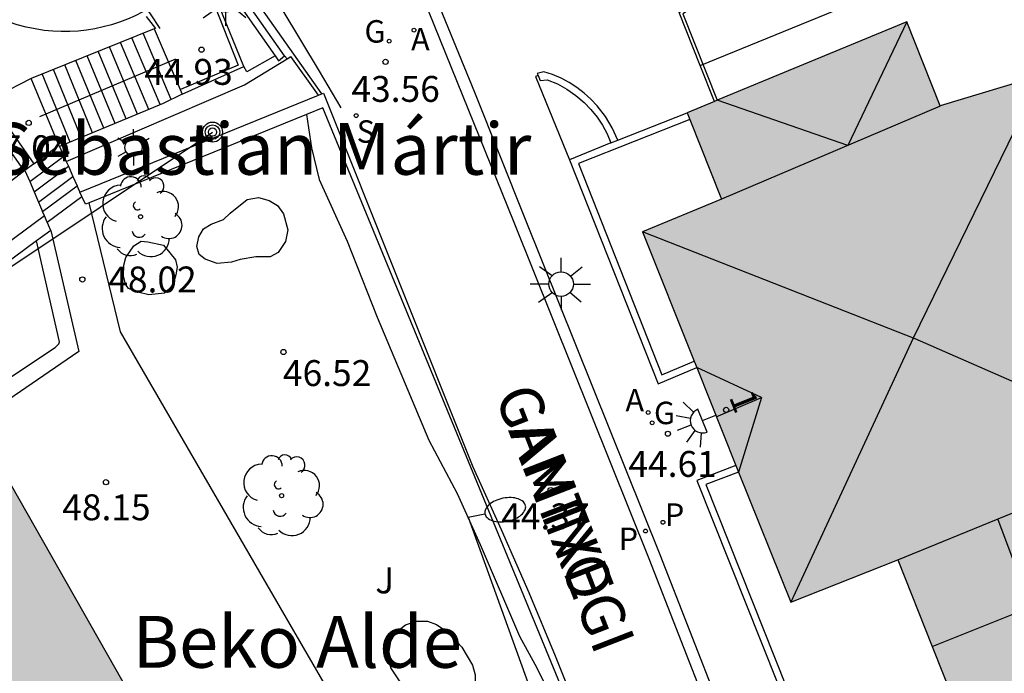
# Model space of a CAD drawing. Units: metres. Extents: x 580993 to 581345, y 4795540 to 4795790.
# Drawn here: x 581060 to 581089, y 4795733 to 4795752 of the extents above; entities that cross this region are included whole.
import ezdxf
from ezdxf.enums import TextEntityAlignment as Align

# ---------------------------------------------------------------- set-up
doc = ezdxf.new("R2010")
doc.units = ezdxf.units.M
for name, color, linetype in [('020204', 9, 'Continuous'), ('020308', 9, 'Continuous'), ('060106', 9, 'BARANDILLA'), ('060108', 9, 'Continuous'), ('060113', 4, 'Continuous'), ('060117', 9, 'Continuous'), ('060141', 9, 'Continuous'), ('060142', 4, 'Continuous'), ('070105', 6, 'Continuous'), ('070106', 6, 'Continuous'), ('070108', 9, 'VALLA'), ('070111', 6, 'Continuous'), ('080109', 9, 'Continuous'), ('080110', 9, 'Continuous'), ('080118', 9, 'Continuous'), ('080124', 9, 'Continuous'), ('080202', 9, 'Continuous'), ('080304', 9, 'Continuous'), ('080306', 9, 'Continuous'), ('080308', 9, 'Continuous'), ('080312', 8, 'Continuous'), ('090217', 9, 'Continuous'), ('100105', 3, 'Continuous'), ('100107', 3, 'Continuous'), ('100116', 71, 'Continuous'), ('100202', 3, 'Continuous'), ('100302', 7, 'Continuous'), ('200205', 4, 'Continuous'), ('200305', 4, 'Continuous'), ('210102', 4, 'Continuous'), ('210203', 4, 'Continuous'), ('210204', 9, 'Continuous'), ('210205', 4, 'Continuous'), ('210303', 4, 'Continuous'), ('210304', 9, 'Continuous'), ('210305', 4, 'Continuous'), ('220104', 9, 'LINEA_ELECTRICA'), ('230204', 9, 'Continuous'), ('230304', 9, 'Continuous'), ('240103', 9, 'LINEA_TELEFONICA'), ('250202', 9, 'Continuous'), ('250203', 9, 'Continuous'), ('250204', 9, 'Continuous'), ('250206', 9, 'Continuous'), ('260101', 9, 'Continuous'), ('990501', 21, 'Continuous')]:
    doc.layers.add(name, color=color, linetype=linetype)
doc.layers.add('080111', color=7, linetype='Continuous', lineweight=30)
doc.styles.add('ARIAL', font='ARIAL.TTF', dxfattribs={"height": 1})
doc.styles.add('ARIALI', font='ARIALI.TTF', dxfattribs={"height": 1})
doc.styles.add('ROMANS', font='romans__.ttf', dxfattribs={"height": 1})
doc.linetypes.add('BARANDILLA', pattern='A,1,[201,DONOSTI.shx,S=0.1,R=0,X=0,Y=0],1', length=2)
doc.linetypes.add('LINEA_ELECTRICA', pattern='A,7.5,-0.3,["E",Standard,S=0.25,R=0,X=-0.1,Y=-0.1],-0.3', length=8.1)
doc.linetypes.add('LINEA_TELEFONICA', pattern='A,7.5,-0.3,["T",Standard,S=0.25,R=0,X=-0.1,Y=-0.1],-0.3', length=8.1)
doc.linetypes.add('VALLA', pattern='A,1,[200,DONOSTI.shx,S=0.1,R=0,X=0,Y=0],1', length=2)

# ---------------------------------------------------------------- blocks, each defined once
blk = doc.blocks.new('COTAPU')
blk.add_circle((0, 0), 0.075)
blk = doc.blocks.new('BloquePortal')
blk.add_circle((0, 0), 0.075)
at = {"flags": 5}
blk.add_attdef('INDICE', text='', height=0.75, dxfattribs=at).set_placement((0, 0), align=Align.MIDDLE_CENTER)
blk = doc.blocks.new('POSTEM')
for radius in [0.29, 0.21, 0.12]:
    blk.add_circle((0, 0), radius)
blk = doc.blocks.new('ARBOL')
blk.add_circle((0, 0), 0.0587)
for centre, radius, start, end in [((-0.28, 0.855), 0.3, 359.2878, 173.6078), ((0.097, 0.97), 0.21, 23.1565, 160.4665), ((-0.564, 0.381), 0.532, 92.28, 254.58), ((0.438, 0.881), 0.24, 301.578, 139.328), ((0.656, 0.288), 0.443, 319.8556, 114.7656), ((-0.091, 0.321), 0.12, 119.14, 310.56), ((0.819, -0.249), 0.383, 235.5275, 62.0275), ((-0.556, -0.339), 0.555, 142.64, 266.54), ((-0.039, -0.384), 0.21, 189.64, 323.88), ((0.299, -0.624), 0.532, 224.67, 0.24), ((-0.301, -0.676), 0.45, 213.78, 295.32)]:
    blk.add_arc(centre, radius, start, end)
blk = doc.blocks.new('ABAS')
blk.add_circle((0, 0), 0.055)
blk = doc.blocks.new('PLUVI2')
blk.add_circle((0, 0), 0.055)
blk = doc.blocks.new('SANEA')
blk.add_circle((0, 0), 0.055)
blk = doc.blocks.new('PLUVI3')
blk.add_circle((0, 0), 0.055)
blk = doc.blocks.new('REGAS')
blk.add_circle((0, 0), 0.055)
blk = doc.blocks.new('FAREDI')
blk.add_line((0, 0), (0.5, 0))
blk.add_lwpolyline([(0.5, 0, 0.159986), (0.538, -0.117, 0.106322), (0.675, -0.238, 0.071006), (0.858, -0.309, 0.057309), (1.099, -0.337, 0.057309), (1.339, -0.309, 0.071006), (1.522, -0.238, 0.106322), (1.659, -0.117, 0.159986), (1.697, 0, 0.159986), (1.659, 0.117, 0.106322), (1.522, 0.238, 0.071006), (1.339, 0.309, 0.057309), (1.099, 0.337, 0.057309), (0.858, 0.309, 0.071006), (0.675, 0.238, 0.106322), (0.538, 0.117, 0.159986)], format="xyb", close=True)
blk = doc.blocks.new('FAROLJ')
for p, q in [((0, 0.248), (0, 0.528)), ((-0.215, 0.124), (-0.458, 0.264)), ((0.215, 0.124), (0.458, 0.264)), ((-0.215, -0.124), (-0.458, -0.264)), ((0, -0.248), (0, -0.528)), ((0.215, -0.124), (0.458, -0.264))]:
    blk.add_line(p, q)
blk.add_circle((0, 0), 0.248)
blk = doc.blocks.new('FAREDE')
at = {"linetype": 'Continuous'}
for p, q in [((0.75, 0.7), (0.57, 0.322)), ((0.415, 0.36), (0.415, -0.351)), ((1.07, 0.411), (0.715, 0.19)), ((0.415, 0), (0, 0)), ((1.062, -0.416), (0.709, -0.191)), ((1.187, -0.005), (0.768, -0.001)), ((0.738, -0.699), (0.56, -0.32))]:
    blk.add_line(p, q, dxfattribs=at)
blk.add_arc((0.413, 0.004), 0.355, 270.4282, 89.5718, dxfattribs=at)
blk = doc.blocks.new('FAROLA')
for p, q in [((0, 0.355), (0, 0.755)), ((-0.63, 0.51), (-0.255, 0.245)), ((0.605, 0.49), (0.276, 0.223)), ((-0.355, 0), (-0.895, 0)), ((0.355, 0), (0.855, 0)), ((-0.65, -0.52), (-0.255, -0.24)), ((0.585, -0.52), (0.256, -0.246)), ((0, -0.355), (0, -0.755))]:
    blk.add_line(p, q)
blk.add_circle((0, 0), 0.355)

msp = doc.modelspace()

# ---------------------------------------------------------------- hatches: boundary and pattern name
at = {"layer": '990501'}
for points in [[(581079.733, 4795749.276), (581080.733, 4795746.782), (581078.442, 4795745.835), (581080.017, 4795741.909), (581081.145, 4795739.067), (581082.74, 4795735.117), (581085.834, 4795736.337), (581086.828, 4795733.833), (581095.264, 4795737.206), (581089.999, 4795750.37), (581087.059, 4795749.476), (581086.093, 4795751.912), (581080.527, 4795749.607)], [(581068.241, 4795724.301), (581059.949, 4795738.908), (581055.991, 4795736.681), (581052.033, 4795734.453), (581060.345, 4795719.911), (581068.656, 4795705.368), (581072.613, 4795707.542), (581076.532, 4795709.696)], [(581086.329, 4795726.117), (581084.727, 4795730.125), (581087.822, 4795731.329), (581086.828, 4795733.833), (581095.264, 4795737.206), (581100.622, 4795723.808), (581097.805, 4795722.683), (581098.772, 4795720.247), (581092.403, 4795717.735), (581091.429, 4795720.187), (581089.064, 4795719.272), (581087.467, 4795723.268)]]:
    msp.add_hatch(color=256, dxfattribs=at).paths.add_polyline_path(points)

# ---------------------------------------------------------------- linework, layer by layer
at = {"layer": '060106'}
for points in [[(581063.501, 4795756.184, 43.451), (581065.639, 4795753.063, 44.913), (581066.04, 4795752.438, 44.927), (581066.751, 4795750.652, 44.928), (581065.079, 4795749.947, 44.936)], [(581064.489, 4795751.719, 44.909), (581064.207, 4795752.142, 44.907), (581062.073, 4795755.194, 43.498)], [(581064.936, 4795750.83, 44.914), (581061.001, 4795749.158, 47.048)]]:
    msp.add_polyline3d(points, dxfattribs=at)
at = {"layer": '060108'}
for points in [[(581069.164, 4795749.824, 43.69), (581067.317, 4795752.447, 43.561), (581065.572, 4795754.901, 43.443), (581064.16, 4795756.954, 43.191), (581063.809, 4795757.34, 43.162), (581063.414, 4795757.69, 43.144), (581063.159, 4795757.779, 43.147), (581062.89, 4795757.81, 43.151), (581062.612, 4795757.778, 43.16), (581062.348, 4795757.683, 43.17), (581061.704, 4795757.302, 43.197), (581061.025, 4795756.984, 43.225), (581060.327, 4795756.734, 43.289), (581060.233, 4795756.71, 43.297)], [(581089.855, 4795702.971, 46.758), (581088.839, 4795707.743, 46.521), (581088.699, 4795708.266, 46.487), (581087.786, 4795711.509, 46.3), (581086.822, 4795714.737, 46.114), (581085.71, 4795718.252, 45.897), (581084.537, 4795721.746, 45.681), (581083.054, 4795725.823, 45.403), (581081.531, 4795729.886, 45.125), (581078.96, 4795736.488, 44.678), (581075.06, 4795746.192, 44.083), (581073.594, 4795749.867, 43.773), (581071.679, 4795754.556, 43.398)]]:
    msp.add_polyline3d(points, dxfattribs=at)
at = {"layer": '060113'}
msp.add_polyline3d([(581092.764, 4795688.522, 47.363), (581092.731, 4795688.513, 47.411), (581091.623, 4795693.551, 47.131), (581089.569, 4795702.892, 46.707), (581088.488, 4795707.633, 46.42), (581088.447, 4795707.793, 46.393), (581086.495, 4795714.642, 45.977), (581085.385, 4795718.151, 45.76), (581084.214, 4795721.638, 45.544), (581082.733, 4795725.71, 45.266), (581081.212, 4795729.769, 44.988), (581078.642, 4795736.369, 44.541), (581074.731, 4795746.101, 43.945), (581071.601, 4795753.858, 43.394)], dxfattribs=at)
at = {"layer": '060117'}
for points in [[(581064.318, 4795751.707, 45.071), (581065.129, 4795749.816, 45.099)], [(581061.56, 4795748.344, 47.026), (581060.755, 4795750.274, 47.04)], [(581059.556, 4795749.623, 47.226), (581060.834, 4795747.802, 47.226)], [(581065.129, 4795749.816, 45.099), (581064.573, 4795749.548, 45.293), (581061.578, 4795748.302, 47.082)], [(581060.834, 4795747.802, 47.199), (581061.56, 4795748.344, 47.199)], [(581061.56, 4795748.344, 47.082), (581061.578, 4795748.302, 47.082)], [(581061.578, 4795748.302, 47.184), (581061.703, 4795748.023, 47.354), (581061.774, 4795747.864, 47.08)], [(581061.774, 4795747.864, 47.08), (581061.833, 4795747.73, 47.492), (581061.964, 4795747.437, 47.65), (581062.084, 4795747.167, 47.796)], [(581060.577, 4795747.604, 47.379), (581058.03, 4795745.639, 48.896)], [(581060.834, 4795747.802, 47.226), (581060.577, 4795747.604, 47.379)], [(581060.577, 4795747.604, 47.379), (581060.715, 4795747.286, 47.354), (581060.843, 4795746.99, 47.625), (581060.97, 4795746.695, 47.784), (581061.088, 4795746.423, 47.929)], [(581061.088, 4795746.423, 47.929), (581062.084, 4795747.167, 47.903)], [(581062.166, 4795746.985, 47.894), (581062.084, 4795747.167, 47.796)], [(581061.141, 4795746.299, 47.996), (581061.088, 4795746.423, 47.929)]]:
    msp.add_polyline3d(points, dxfattribs=at)
at = {"layer": '060141'}
for points in [[(581064.81, 4795749.662, 45.248), (581063.994, 4795751.577, 45.248)], [(581064.163, 4795749.377, 45.604), (581063.346, 4795751.316, 45.604)], [(581064.489, 4795749.513, 45.426), (581063.67, 4795751.447, 45.426)], [(581063.51, 4795749.105, 45.959), (581062.698, 4795751.056, 45.959)], [(581063.836, 4795749.241, 45.781), (581063.022, 4795751.186, 45.781)], [(581062.858, 4795748.834, 46.315), (581062.051, 4795750.795, 46.315)], [(581063.184, 4795748.97, 46.137), (581062.375, 4795750.925, 46.137)], [(581061.881, 4795748.428, 46.848), (581061.079, 4795750.404, 46.848)], [(581062.206, 4795748.563, 46.67), (581061.403, 4795750.534, 46.67)], [(581062.532, 4795748.699, 46.492), (581061.727, 4795750.665, 46.492)], [(581059.261, 4795749.426, 47.393), (581060.554, 4795747.586, 47.393)], [(581060.715, 4795747.286, 47.354), (581061.703, 4795748.023, 47.354)], [(581060.843, 4795746.99, 47.625), (581061.833, 4795747.73, 47.542)], [(581060.97, 4795746.695, 47.713), (581061.964, 4795747.437, 47.713)]]:
    msp.add_polyline3d(points, dxfattribs=at)
at = {"layer": '060142'}
for points in [[(581061.774, 4795747.864, 47.08), (581066.931, 4795750.086, 44.143), (581068.168, 4795750.841, 43.686)], [(581067.814, 4795750.924, 43.576), (581067.001, 4795750.458, 43.931), (581066.913, 4795750.612, 44.032)], [(581068.086, 4795750.929, 43.596), (581068.168, 4795750.841, 43.686)], [(581068.168, 4795750.841, 43.686), (581068.267, 4795750.902, 43.65)]]:
    msp.add_polyline3d(points, dxfattribs=at)
at = {"layer": '070105'}
for points in [[(581066.913, 4795750.612, 44.032), (581066.188, 4795752.393, 43.561), (581065.707, 4795753.099, 43.516)], [(581080.115, 4795750.641, 42.977), (581079.502, 4795752.177, 43.093), (581079.569, 4795752.227, 43.091)], [(581064.089, 4795752.06, 44.814), (581064.351, 4795751.721, 44.905), (581064.318, 4795751.707, 44.925)], [(581064.318, 4795751.707, 44.925), (581060.755, 4795750.274, 47.04)], [(581065.129, 4795749.816, 44.95), (581066.913, 4795750.612, 44.032)], [(581077.728, 4795748.486, 42.965), (581077.57, 4795748.838, 43.059), (581077.372, 4795749.17, 43.154), (581077.137, 4795749.475, 43.249), (581076.954, 4795749.669, 43.315), (581076.757, 4795749.847, 43.382), (581076.546, 4795750.008, 43.448), (581076.322, 4795750.151, 43.515), (581076.088, 4795750.276, 43.582), (581075.844, 4795750.381, 43.648), (581075.592, 4795750.467, 43.715), (581075.399, 4795750.417, 43.774), (581075.425, 4795750.355, 43.785)], [(581080.527, 4795749.607, 42.9), (581080.115, 4795750.641, 42.977)], [(581060.755, 4795750.274, 47.04), (581059.771, 4795749.767, 47.04), (581059.556, 4795749.623, 47.226)], [(581075.425, 4795750.355, 43.785), (581075.485, 4795750.211, 43.813), (581075.69, 4795750.235, 43.811), (581075.981, 4795750.111, 43.808), (581076.258, 4795749.959, 43.805), (581076.518, 4795749.779, 43.802), (581076.758, 4795749.574, 43.799), (581076.954, 4795749.37, 43.799), (581077.13, 4795749.15, 43.799), (581077.286, 4795748.915, 43.799), (581077.42, 4795748.666, 43.799), (581077.531, 4795748.407, 43.799)], [(581069.164, 4795749.824, 43.69), (581069.218, 4795749.846, 43.596), (581073.537, 4795739.033, 44.295), (581074.358, 4795737.221, 44.431), (581075.152, 4795735.397, 44.568), (581075.919, 4795733.561, 44.705), (581076.659, 4795731.714, 44.841), (581077.37, 4795729.856, 44.978), (581078.896, 4795725.416, 45.264), (581080.353, 4795720.953, 45.551), (581081.519, 4795717.201, 45.816), (581082.636, 4795713.433, 46.082)], [(581062.161, 4795746.983, 48.847), (581069.069, 4795749.785, 43.76)], [(581069.069, 4795749.785, 43.76), (581069.164, 4795749.824, 43.69)], [(581076.155, 4795732.532, 45.703), (581076.144, 4795732.56, 45.701), (581069.194, 4795749.419, 45.919), (581068.72, 4795749.226, 46.12)], [(581077.728, 4795748.486, 42.965), (581079.733, 4795749.276, 42.918)], [(581068.72, 4795749.226, 46.12), (581062.431, 4795746.675, 48.79)], [(581079.812, 4795749.079, 46.101), (581076.594, 4795747.81, 46.101), (581079.006, 4795741.698, 46.101), (581079.942, 4795742.094, 46.101)], [(581077.531, 4795748.407, 43.799), (581077.728, 4795748.486, 43.799)], [(581077.531, 4795748.407, 43.799), (581076.336, 4795747.918, 43.811)], [(581076.336, 4795747.918, 43.811), (581078.896, 4795741.434, 44.561), (581080.017, 4795741.909, 44.664)], [(581062.161, 4795746.983, 48.854), (581062.166, 4795746.985, 48.85)], [(581062.22, 4795746.859, 48.847), (581062.161, 4795746.983, 48.854)], [(581062.431, 4795746.675, 48.79), (581062.327, 4795746.633, 48.835), (581062.22, 4795746.859, 48.847)], [(581061.141, 4795746.299, 49.438), (581045.533, 4795734.718, 55.248)], [(581061.221, 4795746.115, 49.459), (581061.141, 4795746.299, 49.438)], [(581061.324, 4795745.875, 47.931), (581062.139, 4795742.366, 48.166), (581059.247, 4795740.393, 48.23)], [(581061.324, 4795745.875, 49.47), (581060.913, 4795745.57, 49.623)], [(581061.324, 4795745.875, 49.488), (581061.221, 4795746.115, 49.459)], [(581060.913, 4795745.57, 49.623), (581048.787, 4795736.571, 54.137)], [(581081.145, 4795739.067, 44.684), (581080.013, 4795738.632, 44.662), (581085.174, 4795725.679, 45.602), (581086.329, 4795726.117, 45.671)], [(581081.22, 4795738.881, 46.101), (581080.273, 4795738.518, 46.101), (581085.287, 4795725.936, 46.101), (581086.255, 4795726.303, 46.101)]]:
    msp.add_polyline3d(points, dxfattribs=at)
at = {"layer": '070106'}
msp.add_polyline3d([(581061.221, 4795746.115, 47.956), (581062.22, 4795746.859, 47.956)], dxfattribs=at)
at = {"layer": '070108'}
msp.add_polyline3d([(581075.021, 4795755.766, 43.741), (581075.885, 4795756.114, 43.728), (581076.231, 4795756.096, 43.724), (581076.549, 4795756.049, 43.721), (581076.861, 4795755.971, 43.717), (581077.164, 4795755.864, 43.713), (581077.4, 4795755.756, 43.698), (581077.627, 4795755.631, 43.682), (581077.844, 4795755.488, 43.666), (581078.048, 4795755.329, 43.651), (581078.24, 4795755.154, 43.635), (581078.418, 4795754.965, 43.619), (581078.58, 4795754.763, 43.604), (581078.731, 4795754.542, 43.587), (581079.655, 4795752.262, 43.386), (581079.685, 4795752.19, 43.379), (581079.614, 4795752.138, 43.381), (581080.609, 4795749.642, 43.194)], dxfattribs=at)
at = {"layer": '070111'}
msp.add_polyline3d([(581063.984, 4795752.196, 44.106), (581063.765, 4795752.086, 44.115), (581063.541, 4795751.987, 44.124), (581063.312, 4795751.9, 44.133), (581063.079, 4795751.825, 44.142), (581062.842, 4795751.761, 44.152), (581062.602, 4795751.71, 44.161), (581062.36, 4795751.671, 44.17), (581062.117, 4795751.644, 44.179), (581061.872, 4795751.63, 44.188), (581061.627, 4795751.629, 44.197), (581061.382, 4795751.639, 44.207), (581061.138, 4795751.663, 44.216), (581060.875, 4795751.702, 44.203), (581060.614, 4795751.756, 44.191), (581060.356, 4795751.824, 44.178), (581060.103, 4795751.907, 44.165), (581059.854, 4795752.003, 44.153), (581059.612, 4795752.113, 44.14), (581059.375, 4795752.236, 44.128), (581059.146, 4795752.373, 44.115), (581058.925, 4795752.521, 44.102), (581058.697, 4795752.664, 44.09)], dxfattribs=at)
at = {"layer": '080109'}
for points in [[(581086.093, 4795751.912, 49.139), (581084.384, 4795748.328, 50.139), (581080.609, 4795749.642, 49.199)], [(581089.993, 4795750.368, 52.599), (581086.273, 4795742.758, 54.558), (581082.74, 4795735.117, 52.489)], [(581093.643, 4795739.533, 46.939), (581086.333, 4795742.738, 54.528), (581078.442, 4795745.835, 52.179)], [(581081.884, 4795741.039, 52.948), (581080.017, 4795741.909, 52.119)], [(581080.574, 4795740.479, 52.988), (581081.884, 4795741.039, 52.948), (581081.22, 4795738.881, 52.219)], [(581088.723, 4795737.509, 50.369), (581090.624, 4795732.446, 50.369)]]:
    msp.add_polyline3d(points, dxfattribs=at)
at = {"layer": '080110'}
for points in [[(581087.054, 4795749.468, 46.099), (581080.733, 4795746.782, 46.099)], [(581085.834, 4795736.337, 46.099), (581094.236, 4795739.776, 52.693)]]:
    msp.add_polyline3d(points, dxfattribs=at)
at = {"layer": '080111'}
for points in [[(581090.166, 4795749.954, 46.101), (581089.999, 4795750.37, 46.101), (581087.059, 4795749.476, 46.101), (581086.093, 4795751.912, 46.101), (581080.609, 4795749.642, 46.101), (581080.527, 4795749.607, 46.101)], [(581080.527, 4795749.607, 46.101), (581079.733, 4795749.276, 46.101)], [(581079.733, 4795749.276, 46.101), (581079.812, 4795749.079, 46.101)], [(581079.812, 4795749.079, 46.101), (581080.733, 4795746.782, 46.101), (581078.442, 4795745.835, 46.101), (581079.942, 4795742.094, 44.732)], [(581079.942, 4795742.094, 44.732), (581080.017, 4795741.909, 44.664)], [(581080.017, 4795741.909, 44.664), (581081.145, 4795739.067, 44.684)], [(581081.145, 4795739.067, 44.684), (581081.22, 4795738.881, 44.75)], [(581059.949, 4795738.908, 48.183), (581068.241, 4795724.301, 48.287)], [(581081.22, 4795738.881, 44.75), (581082.74, 4795735.117, 46.101), (581085.834, 4795736.337, 46.101), (581086.828, 4795733.833, 46.101)], [(581086.828, 4795733.833, 46.101), (581087.822, 4795731.329, 46.101), (581084.727, 4795730.125, 46.101), (581086.255, 4795726.303, 45.692)]]:
    msp.add_polyline3d(points, dxfattribs=at)
at = {"layer": '080118', "flags": 128}
msp.add_lwpolyline([(581086.828, 4795733.833), (581095.264, 4795737.206)], dxfattribs=at)
at = {"layer": '080124'}
msp.add_polyline3d([(581080.115, 4795750.641, 46.589), (581089.594, 4795754.528, 46.719), (581091.343, 4795750.458, 46.759), (581090.166, 4795749.954, 46.759)], dxfattribs=at)
at = {"layer": '100105'}
msp.add_polyline3d([(581069.069, 4795749.785, 43.698), (581068.267, 4795750.902, 43.65)], dxfattribs=at)
at = {"layer": '100107'}
for points in [[(581068.72, 4795749.226, 46.107), (581068.87, 4795748.261, 46.056), (581069.091, 4795747.347, 46.063), (581069.904, 4795745.561, 46.118), (581070.769, 4795743.36, 46.232), (581072.267, 4795739.801, 46.355), (581073.081, 4795738.258, 46.402), (581073.747, 4795736.786, 46.446), (581074.884, 4795734.131, 46.577), (581075.383, 4795733.214, 46.573), (581075.643, 4795732.704, 46.565), (581075.837, 4795732.54, 46.564), (581075.986, 4795732.516, 46.564), (581076.155, 4795732.532, 46.552)], [(581067.256, 4795745.104, 46.988), (581066.805, 4795745.028, 47.025), (581066.551, 4795744.95, 47.083), (581066.135, 4795744.92, 47.19), (581065.79, 4795745.039, 47.243), (581065.618, 4795745.179, 47.24), (581065.552, 4795745.41, 47.234), (581065.612, 4795745.687, 47.221), (581065.741, 4795745.916, 47.205), (581065.962, 4795746.052, 47.136), (581066.321, 4795746.187, 47.084), (581066.519, 4795746.37, 47.05), (581067.008, 4795746.768, 46.707), (581067.332, 4795746.823, 46.598), (581067.643, 4795746.739, 46.527), (581067.883, 4795746.598, 46.514), (581068.054, 4795746.354, 46.514), (581068.188, 4795745.891, 46.523), (581068.115, 4795745.557, 46.535), (581067.904, 4795745.236, 46.624), (581067.672, 4795745.111, 46.695), (581067.256, 4795745.104, 46.988)], [(581049.467, 4795735.379, 52.423), (581053.901, 4795738.032, 51.938), (581057.407, 4795740.027, 50.663), (581060.019, 4795741.534, 49.396), (581061.448, 4795742.488, 49.371), (581061.553, 4795742.591, 49.366), (581061.577, 4795742.648, 49.363), (581060.913, 4795745.57, 49.347)], [(581064.765, 4795745.222, 48.253), (581064.936, 4795745.025, 48.257), (581064.98, 4795744.805, 48.26), (581064.943, 4795744.586, 48.262), (581064.871, 4795744.344, 48.262), (581064.766, 4795744.195, 48.264), (581064.614, 4795744.059, 48.271), (581064.164, 4795744.006, 48.345), (581063.841, 4795744.09, 48.384), (581063.577, 4795744.196, 48.396), (581063.486, 4795744.313, 48.394), (581063.431, 4795744.556, 48.392), (581063.434, 4795744.867, 48.392), (581063.494, 4795745.086, 48.391), (581063.729, 4795745.43, 48.375), (581063.938, 4795745.566, 48.37), (581064.134, 4795745.541, 48.364), (581064.583, 4795745.444, 48.343), (581064.765, 4795745.222, 48.253)], [(581072.616, 4795732.343, 47.829), (581072.017, 4795732.442, 47.947), (581071.534, 4795732.666, 47.956), (581071.159, 4795733.212, 47.967), (581071.106, 4795733.628, 47.952), (581071.167, 4795733.985, 47.909), (581071.308, 4795734.238, 47.826), (581071.588, 4795734.454, 47.75), (581071.9, 4795734.566, 47.633), (581072.223, 4795734.563, 47.535), (581072.488, 4795734.468, 47.425), (581072.809, 4795734.245, 47.355), (581073.219, 4795733.814, 47.316), (581073.526, 4795733.291, 47.305), (581073.603, 4795733.014, 47.325), (581073.601, 4795732.829, 47.35), (581073.531, 4795732.703, 47.387), (581073.298, 4795732.509, 47.464), (581073.078, 4795732.431, 47.571), (581072.616, 4795732.343, 47.829)]]:
    msp.add_polyline3d(points, dxfattribs=at)
at = {"layer": '100116'}
for points in [[(581075.425, 4795750.355, 43.887), (581075.348, 4795750.324, 43.891), (581076.336, 4795747.918, 44.11)], [(581077.577, 4795718.643, 48.227), (581077.322, 4795719.081, 48.269), (581075.473, 4795722.135, 48.366), (581070.95, 4795729.81, 48.405), (581063.345, 4795742.941, 48.329), (581062.431, 4795746.675, 48.157)]]:
    msp.add_polyline3d(points, dxfattribs=at)
at = {"layer": '210102'}
for points in [[(581068.086, 4795750.929, 43.596), (581066.935, 4795752.57, 43.592), (581066.764, 4795752.421, 43.508), (581067.814, 4795750.924, 43.584)], [(581067.814, 4795750.924, 43.584), (581067.915, 4795750.78, 43.592), (581068.086, 4795750.929, 43.596)]]:
    msp.add_polyline3d(points, dxfattribs=at)
at = {"layer": '220104'}
msp.add_polyline3d([(581073.397, 4795737.574, 45.546), (581081.471, 4795715.207, 46.78), (581087.222, 4795689.681, 47.689), (581091.694, 4795669.568, 49.045), (581093.843, 4795646.963, 50.802)], dxfattribs=at)
at = {"layer": '240103'}
msp.add_polyline3d([(581049.715, 4795737.848, 53.301), (581066.004, 4795748.717, 45.609)], dxfattribs=at)
at = {"layer": '260101'}
msp.add_polyline3d([(581065.634, 4795754.998, 43.298), (581065.997, 4795754.897, 43.286), (581066.332, 4795754.725, 43.275), (581066.551, 4795754.556, 43.277), (581066.742, 4795754.357, 43.28), (581066.901, 4795754.132, 43.283), (581069.087, 4795750.48, 43.526), (581069.718, 4795749.422, 43.631)], dxfattribs=at)

# ---------------------------------------------------------------- block references
at = {"layer": '020204', "rotation": 359.9987685839998}
for p in [(581065.686, 4795751.103, 44.931), (581071.01, 4795750.751, 43.564), (581060.686, 4795748.984, 47.036), (581062.239, 4795744.453, 48.021), (581068.057, 4795742.354, 46.519), (581079.181, 4795739.989, 44.609), (581062.922, 4795738.585, 48.153), (581075.789, 4795738.357, 44.365)]:
    msp.add_blockref('COTAPU', p, dxfattribs=at)
at = {"layer": '080202', "rotation": 359.9987685839998}
msp.add_blockref('BloquePortal', (581080.864, 4795740.679), dxfattribs=at)
at = {"layer": '090217', "rotation": 359.9987685839998}
msp.add_blockref('POSTEM', (581066.004, 4795748.718, 45.61), dxfattribs=at)
at = {"layer": '100202', "rotation": 359.9987685839998}
for p in [(581063.922, 4795746.27, 47.135), (581068.003, 4795738.196, 47.821)]:
    msp.add_blockref('ARBOL', p, dxfattribs=at)
at = {"layer": '200205', "rotation": 359.9987685839998}
for p in [(581071.832, 4795751.669, 43.521), (581078.607, 4795740.604, 44.547)]:
    msp.add_blockref('ABAS', p, dxfattribs=at)
at = {"layer": '210203', "rotation": 359.9987685839998}
msp.add_blockref('PLUVI2', (581079.036, 4795737.426, 44.655), dxfattribs=at)
at = {"layer": '210204', "rotation": 359.9987685839998}
msp.add_blockref('SANEA', (581070.161, 4795749.195, 43.638), dxfattribs=at)
at = {"layer": '210205', "rotation": 359.9987685839998}
msp.add_blockref('PLUVI3', (581078.53, 4795737.173, 44.47), dxfattribs=at)
at = {"layer": '230204', "rotation": 359.9987685839998}
for p in [(581071.116, 4795751.35, 43.512), (581078.726, 4795740.304, 44.554)]:
    msp.add_blockref('REGAS', p, dxfattribs=at)
at = {"layer": '250202', "rotation": 11.30876861072621}
msp.add_blockref('FAREDI', (581073.397, 4795737.574, 45.547), dxfattribs=at)
at = {"layer": '250203', "rotation": 359.9987685839998}
msp.add_blockref('FAROLJ', (581063.718, 4795748.275, 46.424), dxfattribs=at)
at = {"layer": '250204', "rotation": 201.8107780822023}
msp.add_blockref('FAREDE', (581080.564, 4795740.527, 44.67), dxfattribs=at)
at = {"layer": '250206', "rotation": 359.9987685839998}
for p in [(581066.384, 4795752.545, 43.551), (581076.09, 4795744.32, 44.211)]:
    msp.add_blockref('FAROLA', p, dxfattribs=at)

# ---------------------------------------------------------------- texts
at = {"layer": '020308', "style": 'ARIAL'}
for s, p in [('44.93', (581064.034, 4795750.086, 44.93)), ('43.56', (581070.024, 4795749.593, 43.563)), ('47.04', (581059.339, 4795747.876, 47.035)), ('48.02', (581062.989, 4795744.078, 48.02)), ('46.52', (581068.042, 4795741.369, 46.518)), ('44.61', (581078.038, 4795738.741, -0.061)), ('48.15', (581061.657, 4795737.486, 48.152)), ('44.37', (581074.358, 4795737.221, 44.431))]:
    msp.add_text(s, height=0.75, rotation=359.9988, dxfattribs=at).set_placement(p)
at = {"layer": '080304', "style": 'ARIALI'}
for s, height, p in [('Colegio San Sebastian Mártir', 1.49996, (581047.816, 4795747.486)), ('Beko Alde', 1.5, (581063.69, 4795733.217))]:
    msp.add_text(s, height=height, rotation=359.9988, dxfattribs=at).set_placement(p)
at = {"layer": '080306', "style": 'ARIALI'}
msp.add_text('GANTXEGI', height=1.25, rotation=291.2037, dxfattribs=at).set_placement((581074.158, 4795741.105))
at = {"layer": '080308', "style": 'ARIALI'}
msp.add_text('1', height=0.75, rotation=291.782, dxfattribs=at).set_placement((581080.936, 4795741.056))
at = {"layer": '080312', "style": 'ARIALI'}
msp.add_text('CAMINO             DE', height=1.24996, rotation=291.2037, dxfattribs=at).set_placement((581074.158, 4795741.105))
at = {"layer": '100302', "style": 'ARIAL'}
msp.add_text(' J', height=0.75, rotation=359.9988, dxfattribs=at).set_placement((581070.484, 4795735.369))
at = {"layer": '200305', "style": 'ROMANS'}
for p in [(581071.75, 4795751.08, 43.52), (581077.951, 4795740.635, 44.546)]:
    msp.add_text('A', height=0.65, rotation=359.9988, dxfattribs=at).set_placement(p)
at = {"layer": '210303', "style": 'ROMANS'}
msp.add_text('P', height=0.65, rotation=359.9988, dxfattribs=at).set_placement((581079.091, 4795737.323, 44.654))
at = {"layer": '210304', "style": 'ROMANS'}
msp.add_text('S', height=0.65, rotation=359.9988, dxfattribs=at).set_placement((581070.175, 4795748.41, 43.637))
at = {"layer": '210305', "style": 'ROMANS'}
msp.add_text('P', height=0.65, rotation=359.9988, dxfattribs=at).set_placement((581077.756, 4795736.623, 44.469))
at = {"layer": '230304', "style": 'ROMANS'}
for p in [(581070.4, 4795751.308, 43.511), (581078.777, 4795740.266, 44.553)]:
    msp.add_text('G', height=0.65, rotation=359.9988, dxfattribs=at).set_placement(p)

doc.saveas('drawing.dxf')
